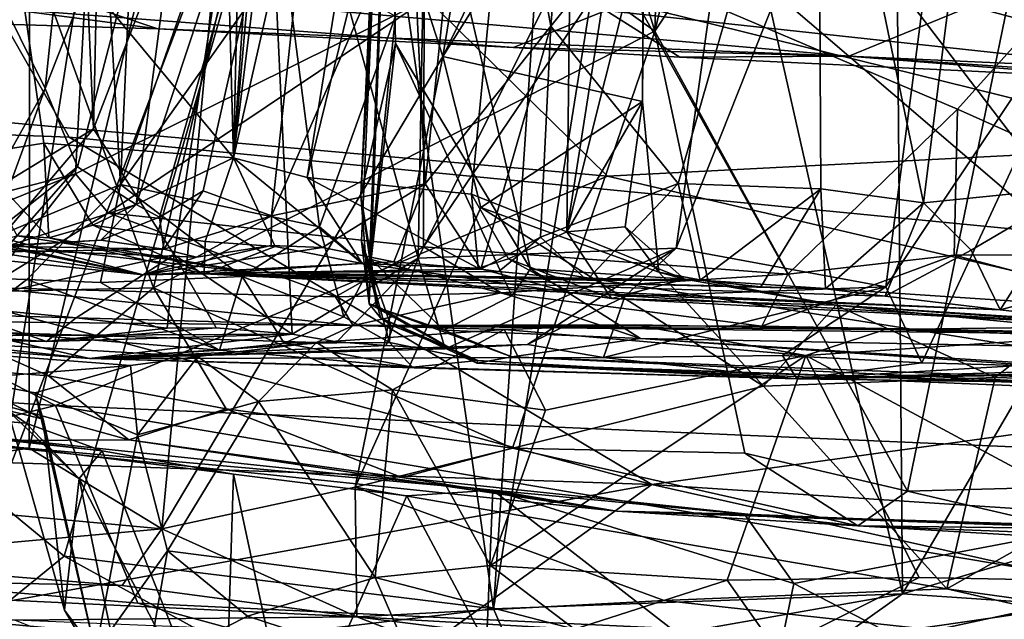
# Model space of a CAD drawing. Units: metres. Extents: x 23.68 to 27.23, y -9.49 to -2.42.
# Drawn here: x 24.77 to 25.17, y -9.24 to -8.99 of the extents above; entities that cross this region are included whole.
import ezdxf

# ---------------------------------------------------------------- set-up
doc = ezdxf.new("R2010")
doc.units = ezdxf.units.M

msp = doc.modelspace()

# ---------------------------------------------------------------- linework, layer by layer
at = {"layer": '1'}
for points in [[(25.04331, -8.54577, 3.62114), (25.02991, -8.99525, 3.61992), (25.16676, -8.42754, 3.65354)], [(25.16676, -8.42754, 3.65354), (25.02991, -8.99525, 3.61992), (25.23556, -8.68483, 3.67461)], [(24.67909, -9.09045, 10.22767), (24.63305, -9.09349, 10.40072), (24.77856, -8.49675, 9.95184)], [(24.63305, -9.09349, 10.40072), (24.71746, -8.51928, 10.18016), (24.77856, -8.49675, 9.95184)], [(24.67909, -9.09045, 10.22767), (24.77856, -8.49675, 9.95184), (24.7232, -9.09491, 10.06854)], [(24.7232, -9.09491, 10.06854), (24.77856, -8.49675, 9.95184), (24.81158, -9.05778, 9.74953)], [(24.81158, -9.05778, 9.74953), (24.77856, -8.49675, 9.95184), (24.83665, -8.49453, 9.76101)], [(24.81158, -9.05778, 9.74953), (24.83665, -8.49453, 9.76101), (24.87399, -8.87892, 9.59559)], [(24.90971, -9.06218, 8.84864), (24.91319, -9.10654, 9.08806), (24.93614, -8.49727, 9.30671)], [(24.90971, -9.06218, 8.84864), (24.93614, -8.49727, 9.30671), (24.92932, -8.71519, 8.73973)], [(24.91005, -9.081, 9.28538), (24.93614, -8.49727, 9.30671), (24.91319, -9.10654, 9.08806)], [(24.91005, -9.081, 9.28538), (24.91323, -9.09224, 9.45723), (24.93614, -8.49727, 9.30671)], [(24.93614, -8.49727, 9.30671), (24.91323, -9.09224, 9.45723), (24.92393, -8.98911, 9.48857)], [(25.23021, -9.10892, 8.16501), (24.92932, -8.71519, 8.73973), (25.19648, -8.49685, 8.27881)], [(24.86995, -8.52564, 15.49611), (24.84477, -8.56761, 15.40445), (24.85771, -9.04697, 15.47016)], [(24.86995, -8.52564, 15.49611), (24.85771, -9.04697, 15.47016), (24.88974, -8.56874, 15.53114)], [(25.04331, -8.54577, 3.62114), (24.91765, -8.62891, 3.55973), (25.02991, -8.99525, 3.61992)], [(24.88974, -8.56874, 15.53114), (24.85771, -9.04697, 15.47016), (24.90166, -8.55273, 15.58142)], [(24.90166, -8.55273, 15.58142), (24.85771, -9.04697, 15.47016), (24.91871, -8.55721, 15.61694)], [(24.91871, -8.55721, 15.61694), (24.85771, -9.04697, 15.47016), (24.96741, -8.56524, 15.75056)], [(24.96741, -8.56524, 15.75056), (24.85771, -9.04697, 15.47016), (24.88778, -9.0549, 15.56496)], [(24.96741, -8.56524, 15.75056), (24.88778, -9.0549, 15.56496), (24.99958, -8.59956, 15.83961)], [(24.85771, -9.04697, 15.47016), (24.84477, -8.56761, 15.40445), (24.76523, -8.93537, 15.18985)], [(24.99958, -8.59956, 15.83961), (24.88778, -9.0549, 15.56496), (24.95498, -9.06175, 15.75668)], [(24.95498, -9.06175, 15.75668), (24.99395, -9.07711, 15.8851), (24.99958, -8.59956, 15.83961)], [(24.99958, -8.59956, 15.83961), (24.99395, -9.07711, 15.8851), (25.02566, -8.87465, 15.98577)], [(24.91765, -8.62891, 3.55973), (24.87545, -8.88392, 3.53545), (25.02991, -8.99525, 3.61992)], [(25.02991, -8.99525, 3.61992), (25.13311, -9.18301, 3.64396), (25.23556, -8.68483, 3.67461)], [(25.23556, -8.68483, 3.67461), (25.13311, -9.18301, 3.64396), (25.22426, -9.18052, 3.66271)], [(24.56953, -9.16187, 16.03709), (24.61105, -8.70535, 16.03505), (24.77451, -8.77055, 15.9923)], [(24.66668, -8.71381, 2.22023), (24.80976, -8.74338, 2.0851), (24.65842, -9.08817, 2.2041)], [(24.92097, -8.84417, 8.74689), (24.90971, -9.06218, 8.84864), (24.92932, -8.71519, 8.73973)], [(24.92097, -8.84417, 8.74689), (24.92932, -8.71519, 8.73973), (25.23021, -9.10892, 8.16501)], [(24.8693, -8.85694, 10.78177), (24.93317, -9.08787, 10.43509), (24.93981, -8.7213, 10.47455)], [(24.93981, -8.7213, 10.47455), (24.93317, -9.08787, 10.43509), (25.0789, -8.79637, 9.966)], [(24.76485, -8.73, 11.33933), (24.74828, -9.06688, 11.34578), (24.78737, -8.73267, 11.20151)], [(24.78076, -9.01867, 13.97639), (24.74993, -8.95618, 13.69264), (24.81107, -8.72983, 14.03893)], [(24.8461, -8.85142, 14.2715), (24.78076, -9.01867, 13.97639), (24.81107, -8.72983, 14.03893)], [(24.78737, -8.73267, 11.20151), (24.80059, -9.03512, 11.04998), (24.80726, -8.73062, 11.09268)], [(24.80726, -8.73062, 11.09268), (24.80059, -9.03512, 11.04998), (24.8693, -8.85694, 10.78177)], [(24.74828, -9.06688, 11.34578), (24.80059, -9.03512, 11.04998), (24.78737, -8.73267, 11.20151)], [(24.65842, -9.08817, 2.2041), (24.80976, -8.74338, 2.0851), (24.79316, -9.05351, 2.07436)], [(24.79316, -9.05351, 2.07436), (24.80976, -8.74338, 2.0851), (24.93558, -8.98286, 1.9807)], [(24.94324, -9.00553, 15.9818), (24.86844, -8.77382, 15.99051), (24.98634, -8.74399, 16.00469)], [(24.94324, -9.00553, 15.9818), (24.98634, -8.74399, 16.00469), (25.02976, -8.82829, 15.99294)], [(25.03858, -9.0838, 10.04711), (25.12428, -9.09961, 9.78334), (25.16933, -8.75453, 9.69328)], [(25.0789, -8.79637, 9.966), (25.03858, -9.0838, 10.04711), (25.16933, -8.75453, 9.69328)], [(25.13962, -9.06528, 15.49605), (25.09661, -8.85768, 15.30354), (25.17898, -8.75279, 15.52475)], [(25.12428, -9.09961, 9.78334), (25.21919, -8.95749, 9.52646), (25.16933, -8.75453, 9.69328)], [(25.13962, -9.06528, 15.49605), (25.17898, -8.75279, 15.52475), (25.20291, -9.05895, 15.65775)], [(24.77425, -9.16549, 15.98477), (24.56953, -9.16187, 16.03709), (24.77451, -8.77055, 15.9923)], [(24.77425, -9.16549, 15.98477), (24.77451, -8.77055, 15.9923), (24.86844, -8.77382, 15.99051)], [(24.77425, -9.16549, 15.98477), (24.86844, -8.77382, 15.99051), (24.82844, -9.19846, 15.9877)], [(24.82844, -9.19846, 15.9877), (24.86844, -8.77382, 15.99051), (24.94324, -9.00553, 15.9818)], [(25.26605, -8.78047, 0.48992), (24.85762, -8.90416, 0.37871), (25.35251, -9.03685, 0.29394)], [(24.95863, -8.83824, 14.80609), (25.00385, -8.79162, 14.97196), (24.9874, -8.99321, 14.97616)], [(24.9874, -8.99321, 14.97616), (25.00385, -8.79162, 14.97196), (25.09661, -8.85768, 15.30354)], [(24.82294, -8.79519, 17.47827), (24.76102, -9.18699, 17.46772), (24.90375, -8.81153, 17.48167)], [(24.82294, -8.79519, 17.47827), (24.76392, -8.83498, 17.46844), (24.76102, -9.18699, 17.46772)], [(24.96392, -9.23111, 17.47147), (25.13106, -9.22498, 17.43324), (25.03384, -8.79409, 17.47462)], [(24.99295, -8.80088, 17.47878), (24.96392, -9.23111, 17.47147), (25.03384, -8.79409, 17.47462)], [(25.03384, -8.79409, 17.47462), (25.13106, -9.22498, 17.43324), (25.12764, -8.82555, 17.44691)], [(24.93317, -9.08787, 10.43509), (25.03858, -9.0838, 10.04711), (25.0789, -8.79637, 9.966)], [(24.90375, -8.81153, 17.48167), (24.96392, -9.23111, 17.47147), (24.99295, -8.80088, 17.47878)], [(24.90375, -8.81153, 17.48167), (24.76102, -9.18699, 17.46772), (24.78859, -9.20957, 17.471)], [(24.90375, -8.81153, 17.48167), (24.78859, -9.20957, 17.471), (24.96392, -9.23111, 17.47147)], [(24.82757, -9.07114, 14.33219), (24.81801, -9.06598, 14.26965), (24.90062, -8.81575, 14.51392)], [(24.81801, -9.06598, 14.26965), (24.8461, -8.85142, 14.2715), (24.90062, -8.81575, 14.51392)], [(24.84539, -9.06045, 14.41786), (24.82757, -9.07114, 14.33219), (24.90062, -8.81575, 14.51392)], [(24.87329, -9.07054, 14.56119), (24.84539, -9.06045, 14.41786), (24.90062, -8.81575, 14.51392)], [(24.87329, -9.07054, 14.56119), (24.90062, -8.81575, 14.51392), (24.93045, -8.93964, 14.72522)], [(25.23843, -9.04114, 17.38622), (25.12764, -8.82555, 17.44691), (25.13106, -9.22498, 17.43324)], [(25.12764, -8.82555, 17.44691), (25.23843, -9.04114, 17.38622), (25.22284, -8.92309, 17.40099)], [(25.02566, -8.87465, 15.98577), (24.94324, -9.00553, 15.9818), (25.02976, -8.82829, 15.99294)], [(25.10913, -9.00537, 1.07252), (24.77169, -8.9756, 1.04848), (25.52721, -8.83404, 0.67423)], [(25.10913, -9.00537, 1.07252), (25.52721, -8.83404, 0.67423), (25.64822, -9.02968, 1.04904)], [(24.93608, -9.05747, 14.81971), (24.93045, -8.93964, 14.72522), (24.95863, -8.83824, 14.80609)], [(24.93608, -9.05747, 14.81971), (24.95863, -8.83824, 14.80609), (24.9874, -8.99321, 14.97616)], [(24.92398, -9.00027, 8.74978), (24.90971, -9.06218, 8.84864), (24.92097, -8.84417, 8.74689)], [(24.92097, -8.84417, 8.74689), (24.97902, -9.0923, 8.64913), (24.92398, -9.00027, 8.74978)], [(24.97902, -9.0923, 8.64913), (24.92097, -8.84417, 8.74689), (25.23021, -9.10892, 8.16501)], [(24.79404, -9.05057, 14.10288), (24.78076, -9.01867, 13.97639), (24.8461, -8.85142, 14.2715)], [(24.79404, -9.05057, 14.10288), (24.8461, -8.85142, 14.2715), (24.81801, -9.06598, 14.26965)], [(24.80059, -9.03512, 11.04998), (24.83358, -9.08646, 10.85868), (24.8693, -8.85694, 10.78177)], [(24.83358, -9.08646, 10.85868), (24.88174, -9.11899, 10.5954), (24.8693, -8.85694, 10.78177)], [(24.8693, -8.85694, 10.78177), (24.88174, -9.11899, 10.5954), (24.93317, -9.08787, 10.43509)], [(24.9874, -8.99321, 14.97616), (25.09661, -8.85768, 15.30354), (25.0394, -9.05741, 15.20065)], [(25.0394, -9.05741, 15.20065), (25.09661, -8.85768, 15.30354), (25.0976, -9.05961, 15.37809)], [(25.0976, -9.05961, 15.37809), (25.09661, -8.85768, 15.30354), (25.13962, -9.06528, 15.49605)], [(25.0248, -9.02392, 15.97926), (24.94324, -9.00553, 15.9818), (25.02566, -8.87465, 15.98577)], [(25.02566, -8.87465, 15.98577), (24.99395, -9.07711, 15.8851), (25.02531, -8.95176, 15.97828)], [(25.02531, -8.95176, 15.97828), (25.0248, -9.02392, 15.97926), (25.02566, -8.87465, 15.98577)], [(24.87849, -8.96342, 9.57031), (24.81158, -9.05778, 9.74953), (24.87399, -8.87892, 9.59559)], [(24.76034, -8.92159, 3.43294), (24.82513, -9.1, 3.50112), (24.87545, -8.88392, 3.53545)], [(24.87545, -8.88392, 3.53545), (24.82513, -9.1, 3.50112), (25.02991, -8.99525, 3.61992)], [(25.17878, -8.89406, 1.30971), (25.00981, -8.98669, 1.16561), (25.30123, -9.01827, 1.14647)], [(24.15899, -8.90024, 0.35534), (24.51538, -9.01014, 0.27219), (24.85762, -8.90416, 0.37871)], [(24.51538, -9.01014, 0.27219), (25.01054, -9.05439, 0.25028), (24.85762, -8.90416, 0.37871)], [(24.85762, -8.90416, 0.37871), (25.01054, -9.05439, 0.25028), (25.35251, -9.03685, 0.29394)], [(24.45211, -9.0258, -1.39884), (24.71711, -8.90911, -1.49976), (24.79064, -9.03843, -1.40277)], [(25.5323, -9.11056, -1.38529), (24.79064, -9.03843, -1.40277), (24.71711, -8.90911, -1.49976)], [(25.5323, -9.11056, -1.38529), (24.71711, -8.90911, -1.49976), (25.27473, -8.96197, -1.49175)], [(24.76034, -8.92159, 3.43294), (24.70745, -9.10278, 3.37796), (24.82513, -9.1, 3.50112)], [(24.76523, -8.93537, 15.18985), (24.75066, -9.04566, 15.14116), (24.78028, -9.04086, 15.24821)], [(24.76523, -8.93537, 15.18985), (24.78028, -9.04086, 15.24821), (24.85771, -9.04697, 15.47016)], [(24.87329, -9.07054, 14.56119), (24.93045, -8.93964, 14.72522), (24.93608, -9.05747, 14.81971)], [(25.15347, -9.02707, 1.90315), (25.01367, -8.96756, 1.9406), (25.23176, -8.9396, 1.88324)], [(25.28575, -9.08618, 1.89056), (25.15347, -9.02707, 1.90315), (25.23176, -8.9396, 1.88324)], [(24.99395, -9.07711, 15.8851), (25.0248, -9.02392, 15.97926), (25.02531, -8.95176, 15.97828)], [(24.78076, -9.01867, 13.97639), (24.75632, -9.06239, 13.86691), (24.74993, -8.95618, 13.69264)], [(25.12428, -9.09961, 9.78334), (25.13896, -9.13067, 9.72032), (25.21919, -8.95749, 9.52646)], [(25.13896, -9.13067, 9.72032), (25.17892, -9.13169, 9.59645), (25.21919, -8.95749, 9.52646)], [(24.89292, -9.07504, 9.51922), (24.81158, -9.05778, 9.74953), (24.87849, -8.96342, 9.57031)], [(24.89292, -9.07504, 9.51922), (24.87849, -8.96342, 9.57031), (24.92393, -8.98911, 9.48857)], [(24.93542, -9.08323, 1.99075), (24.93558, -8.98286, 1.9807), (25.01367, -8.96756, 1.9406)], [(25.0842, -9.09442, 1.9344), (24.93542, -9.08323, 1.99075), (25.01367, -8.96756, 1.9406)], [(25.0842, -9.09442, 1.9344), (25.01367, -8.96756, 1.9406), (25.15347, -9.02707, 1.90315)], [(24.50029, -8.98445, 1.1047), (24.77169, -8.9756, 1.04848), (24.82681, -8.99423, 1.10117)], [(24.82681, -8.99423, 1.10117), (24.77169, -8.9756, 1.04848), (25.10913, -9.00537, 1.07252)], [(24.76487, -8.98611, 1.14724), (24.50029, -8.98445, 1.1047), (24.82681, -8.99423, 1.10117)], [(24.93558, -8.98286, 1.9807), (24.80652, -9.06939, 2.06291), (24.79316, -9.05351, 2.07436)], [(24.93542, -9.08323, 1.99075), (24.80652, -9.06939, 2.06291), (24.93558, -8.98286, 1.9807)], [(24.76487, -8.98611, 1.14724), (24.82681, -8.99423, 1.10117), (24.97214, -9.00191, 1.1212)], [(24.76487, -8.98611, 1.14724), (24.97214, -9.00191, 1.1212), (25.00981, -8.98669, 1.16561)], [(25.00981, -8.98669, 1.16561), (24.97214, -9.00191, 1.1212), (25.04012, -9.00576, 1.13374)], [(25.00981, -8.98669, 1.16561), (25.04012, -9.00576, 1.13374), (25.30123, -9.01827, 1.14647)], [(24.91323, -9.09224, 9.45723), (24.89292, -9.07504, 9.51922), (24.92393, -8.98911, 9.48857)], [(25.02991, -8.99525, 3.61992), (24.82513, -9.1, 3.50112), (24.97165, -9.16547, 3.58652)], [(24.97214, -9.00191, 1.1212), (24.82681, -8.99423, 1.10117), (25.10913, -9.00537, 1.07252)], [(24.93608, -9.05747, 14.81971), (24.9874, -8.99321, 14.97616), (24.95879, -9.09242, 14.98099)], [(24.95879, -9.09242, 14.98099), (24.9874, -8.99321, 14.97616), (24.98318, -9.07933, 15.04183)], [(25.02991, -8.99525, 3.61992), (24.97165, -9.16547, 3.58652), (25.06667, -9.16753, 3.6282)], [(25.0394, -9.05741, 15.20065), (24.98318, -9.07933, 15.04183), (24.9874, -8.99321, 14.97616)], [(25.02991, -8.99525, 3.61992), (25.06667, -9.16753, 3.6282), (25.13311, -9.18301, 3.64396)], [(24.91396, -9.08845, 8.82862), (24.90971, -9.06218, 8.84864), (24.92398, -9.00027, 8.74978)], [(24.92398, -9.00027, 8.74978), (24.9715, -9.1033, 8.68152), (24.91396, -9.08845, 8.82862)], [(24.9715, -9.1033, 8.68152), (24.92398, -9.00027, 8.74978), (24.97902, -9.0923, 8.64913)], [(25.04012, -9.00576, 1.13374), (24.97214, -9.00191, 1.1212), (25.10913, -9.00537, 1.07252)], [(24.82844, -9.19846, 15.9877), (24.94324, -9.00553, 15.9818), (24.90751, -9.18136, 15.98019)], [(24.90751, -9.18136, 15.98019), (24.94324, -9.00553, 15.9818), (24.95873, -9.0672, 15.97805)], [(24.95873, -9.0672, 15.97805), (24.94324, -9.00553, 15.9818), (25.0248, -9.02392, 15.97926)], [(25.04012, -9.00576, 1.13374), (25.10913, -9.00537, 1.07252), (25.30123, -9.01827, 1.14647)], [(25.30123, -9.01827, 1.14647), (25.10913, -9.00537, 1.07252), (25.5087, -9.03721, 1.11051)], [(25.10913, -9.00537, 1.07252), (25.64822, -9.02968, 1.04904), (25.5087, -9.03721, 1.11051)], [(24.51538, -9.01014, 0.27219), (24.34574, -9.12006, 0.13375), (24.78498, -9.14804, 0.12169)], [(24.51538, -9.01014, 0.27219), (24.78498, -9.14804, 0.12169), (25.01054, -9.05439, 0.25028)], [(24.75874, -9.07844, 13.96183), (24.75632, -9.06239, 13.86691), (24.78076, -9.01867, 13.97639)], [(24.79404, -9.05057, 14.10288), (24.75874, -9.07844, 13.96183), (24.78076, -9.01867, 13.97639)], [(24.95873, -9.0672, 15.97805), (25.0248, -9.02392, 15.97926), (25.03151, -9.09356, 15.98393)], [(24.99395, -9.07711, 15.8851), (25.0177, -9.07503, 15.94334), (25.0248, -9.02392, 15.97926)], [(25.0248, -9.02392, 15.97926), (25.0177, -9.07503, 15.94334), (25.03151, -9.09356, 15.98393)], [(24.33818, -9.15684, -1.24102), (24.45211, -9.0258, -1.39884), (25.02864, -9.18036, -1.26644)], [(25.02864, -9.18036, -1.26644), (24.45211, -9.0258, -1.39884), (24.79064, -9.03843, -1.40277)], [(25.0842, -9.09442, 1.9344), (25.15347, -9.02707, 1.90315), (25.15214, -9.08661, 1.91327)], [(25.15214, -9.08661, 1.91327), (25.15347, -9.02707, 1.90315), (25.28575, -9.08618, 1.89056)], [(24.74828, -9.06688, 11.34578), (24.7392, -9.10714, 11.3008), (24.80059, -9.03512, 11.04998)], [(24.7392, -9.10714, 11.3008), (24.83358, -9.08646, 10.85868), (24.80059, -9.03512, 11.04998)], [(25.01054, -9.05439, 0.25028), (25.55465, -9.1813, 0.14574), (25.35251, -9.03685, 0.29394)], [(24.75066, -9.04566, 15.14116), (24.78235, -9.07954, 15.21235), (24.78028, -9.04086, 15.24821)], [(24.78028, -9.04086, 15.24821), (24.78235, -9.07954, 15.21235), (24.80031, -9.07436, 15.28789)], [(24.78028, -9.04086, 15.24821), (24.80031, -9.07436, 15.28789), (24.85771, -9.04697, 15.47016)], [(25.02864, -9.18036, -1.26644), (24.79064, -9.03843, -1.40277), (25.5323, -9.11056, -1.38529)], [(25.13106, -9.22498, 17.43324), (25.25293, -9.18896, 17.3687), (25.23843, -9.04114, 17.38622)], [(24.75066, -9.04566, 15.14116), (24.76944, -9.07881, 15.16658), (24.78235, -9.07954, 15.21235)], [(24.85771, -9.04697, 15.47016), (24.80031, -9.07436, 15.28789), (24.84624, -9.08112, 15.41658)], [(24.85771, -9.04697, 15.47016), (24.84624, -9.08112, 15.41658), (24.87472, -9.08315, 15.50074)], [(24.85771, -9.04697, 15.47016), (24.87472, -9.08315, 15.50074), (24.91028, -9.09006, 15.58941)], [(24.85771, -9.04697, 15.47016), (24.91028, -9.09006, 15.58941), (24.88778, -9.0549, 15.56496)], [(24.7657, -9.08286, 14.06525), (24.75874, -9.07844, 13.96183), (24.79404, -9.05057, 14.10288)], [(24.7657, -9.08286, 14.06525), (24.79404, -9.05057, 14.10288), (24.81801, -9.06598, 14.26965)], [(24.67838, -9.09967, 2.19478), (24.65842, -9.08817, 2.2041), (24.79316, -9.05351, 2.07436)], [(24.67838, -9.09967, 2.19478), (24.79316, -9.05351, 2.07436), (24.7569, -9.0999, 2.11802)], [(24.7569, -9.0999, 2.11802), (24.79316, -9.05351, 2.07436), (24.80652, -9.06939, 2.06291)], [(24.78498, -9.14804, 0.12169), (25.55465, -9.1813, 0.14574), (25.01054, -9.05439, 0.25028)], [(24.88778, -9.0549, 15.56496), (24.91028, -9.09006, 15.58941), (24.95764, -9.09199, 15.73624)], [(24.88778, -9.0549, 15.56496), (24.95764, -9.09199, 15.73624), (24.95498, -9.06175, 15.75668)], [(25.0021, -9.09683, 15.15811), (24.98318, -9.07933, 15.04183), (25.0394, -9.05741, 15.20065)], [(25.04831, -9.09691, 15.29115), (25.0021, -9.09683, 15.15811), (25.0394, -9.05741, 15.20065)], [(25.04831, -9.09691, 15.29115), (25.0394, -9.05741, 15.20065), (25.0976, -9.05961, 15.37809)], [(24.7232, -9.09491, 10.06854), (24.81158, -9.05778, 9.74953), (24.77337, -9.09656, 9.89683)], [(24.77337, -9.09656, 9.89683), (24.81158, -9.05778, 9.74953), (24.80346, -9.09785, 9.79304)], [(24.80346, -9.09785, 9.79304), (24.81158, -9.05778, 9.74953), (24.86123, -9.09544, 9.6115)], [(24.86123, -9.09544, 9.6115), (24.81158, -9.05778, 9.74953), (24.89292, -9.07504, 9.51922)], [(24.84539, -9.06045, 14.41786), (24.82924, -9.08428, 14.43372), (24.82757, -9.07114, 14.33219)], [(24.87329, -9.07054, 14.56119), (24.82924, -9.08428, 14.43372), (24.84539, -9.06045, 14.41786)], [(24.93608, -9.05747, 14.81971), (24.89411, -9.0835, 14.70446), (24.87329, -9.07054, 14.56119)], [(24.93608, -9.05747, 14.81971), (24.9232, -9.08936, 14.86707), (24.89411, -9.0835, 14.70446)], [(24.9232, -9.08936, 14.86707), (24.93608, -9.05747, 14.81971), (24.95879, -9.09242, 14.98099)], [(25.07319, -9.09956, 15.37737), (25.04831, -9.09691, 15.29115), (25.0976, -9.05961, 15.37809)], [(25.07319, -9.09956, 15.37737), (25.0976, -9.05961, 15.37809), (25.09964, -9.10039, 15.45616)], [(25.09964, -9.10039, 15.45616), (25.0976, -9.05961, 15.37809), (25.13962, -9.06528, 15.49605)], [(25.15908, -9.08463, 15.57217), (25.13962, -9.06528, 15.49605), (25.20291, -9.05895, 15.65775)], [(25.17098, -9.10899, 15.64959), (25.15908, -9.08463, 15.57217), (25.20291, -9.05895, 15.65775)], [(25.17098, -9.10899, 15.64959), (25.20291, -9.05895, 15.65775), (25.20742, -9.09927, 15.70455)], [(24.91611, -9.1079, 8.91098), (24.90971, -9.06218, 8.84864), (24.91396, -9.08845, 8.82862)], [(24.90971, -9.06218, 8.84864), (24.91611, -9.1079, 8.91098), (24.9166, -9.10744, 8.97716)], [(24.91319, -9.10654, 9.08806), (24.90971, -9.06218, 8.84864), (24.9166, -9.10744, 8.97716)], [(24.95498, -9.06175, 15.75668), (24.95764, -9.09199, 15.73624), (24.97007, -9.08822, 15.80065)], [(24.95498, -9.06175, 15.75668), (24.97007, -9.08822, 15.80065), (24.99395, -9.07711, 15.8851)], [(25.09964, -9.10039, 15.45616), (25.13962, -9.06528, 15.49605), (25.12398, -9.10334, 15.52729)], [(25.12398, -9.10334, 15.52729), (25.13962, -9.06528, 15.49605), (25.15908, -9.08463, 15.57217)], [(24.69837, -9.07037, 14.91275), (24.82079, -9.09474, 14.79825), (24.71261, -9.06633, 14.97935)], [(24.73677, -9.0781, 15.03063), (24.71261, -9.06633, 14.97935), (24.82079, -9.09474, 14.79825)], [(24.7569, -9.0999, 2.11802), (24.80652, -9.06939, 2.06291), (24.89948, -9.10371, 2.02119)], [(24.80362, -9.08049, 14.27428), (24.7657, -9.08286, 14.06525), (24.81801, -9.06598, 14.26965)], [(24.80362, -9.08049, 14.27428), (24.81801, -9.06598, 14.26965), (24.82757, -9.07114, 14.33219)], [(24.89948, -9.10371, 2.02119), (24.80652, -9.06939, 2.06291), (24.93542, -9.08323, 1.99075)], [(24.90751, -9.18136, 15.98019), (24.95873, -9.0672, 15.97805), (25.07428, -9.1402, 16.00851)], [(24.95873, -9.0672, 15.97805), (25.03151, -9.09356, 15.98393), (25.07428, -9.1402, 16.00851)], [(24.69837, -9.07037, 14.91275), (24.6899, -9.07467, 14.83455), (24.82079, -9.09474, 14.79825)], [(24.82924, -9.08428, 14.43372), (24.80362, -9.08049, 14.27428), (24.82757, -9.07114, 14.33219)], [(24.84262, -9.08746, 14.54785), (24.82924, -9.08428, 14.43372), (24.87329, -9.07054, 14.56119)], [(24.87319, -9.08276, 14.60631), (24.84262, -9.08746, 14.54785), (24.87329, -9.07054, 14.56119)], [(24.89411, -9.0835, 14.70446), (24.87319, -9.08276, 14.60631), (24.87329, -9.07054, 14.56119)], [(24.6899, -9.07467, 14.83455), (24.69626, -9.08182, 14.66717), (24.82079, -9.09474, 14.79825)], [(24.80031, -9.07436, 15.28789), (24.78235, -9.07954, 15.21235), (24.84574, -9.09431, 15.29169)], [(24.84624, -9.08112, 15.41658), (24.80031, -9.07436, 15.28789), (24.84574, -9.09431, 15.29169)], [(24.86123, -9.09544, 9.6115), (24.89292, -9.07504, 9.51922), (24.90283, -9.11191, 9.5092)], [(24.90283, -9.11191, 9.5092), (24.89292, -9.07504, 9.51922), (24.91323, -9.09224, 9.45723)], [(24.99395, -9.07711, 15.8851), (24.97007, -9.08822, 15.80065), (25.01212, -9.1044, 15.8654)], [(25.0177, -9.07503, 15.94334), (24.99395, -9.07711, 15.8851), (25.042, -9.09646, 15.95364)], [(25.042, -9.09646, 15.95364), (24.99395, -9.07711, 15.8851), (25.01212, -9.1044, 15.8654)], [(25.03151, -9.09356, 15.98393), (25.0177, -9.07503, 15.94334), (25.042, -9.09646, 15.95364)], [(24.69739, -9.08641, 14.30916), (24.7657, -9.08286, 14.06525), (24.80362, -9.08049, 14.27428)], [(24.82924, -9.08428, 14.43372), (24.69739, -9.08641, 14.30916), (24.80362, -9.08049, 14.27428)], [(24.75981, -9.08179, 15.10749), (24.73677, -9.0781, 15.03063), (24.82079, -9.09474, 14.79825)], [(24.76944, -9.07881, 15.16658), (24.75981, -9.08179, 15.10749), (24.86536, -9.09371, 15.18766)], [(24.76944, -9.07881, 15.16658), (24.86536, -9.09371, 15.18766), (24.78235, -9.07954, 15.21235)], [(24.84574, -9.09431, 15.29169), (24.78235, -9.07954, 15.21235), (24.86536, -9.09371, 15.18766)], [(24.84624, -9.08112, 15.41658), (24.84574, -9.09431, 15.29169), (24.87472, -9.08315, 15.50074)], [(24.91319, -9.10654, 9.08806), (24.91786, -9.11229, 9.21593), (24.91005, -9.081, 9.28538)], [(24.92188, -9.11506, 9.3482), (24.91005, -9.081, 9.28538), (24.91786, -9.11229, 9.21593)], [(24.91323, -9.09224, 9.45723), (24.91005, -9.081, 9.28538), (24.92152, -9.12235, 9.47575)], [(24.92152, -9.12235, 9.47575), (24.91005, -9.081, 9.28538), (24.92188, -9.11506, 9.3482)], [(24.96612, -9.09334, 15.03426), (24.95879, -9.09242, 14.98099), (24.98318, -9.07933, 15.04183)], [(25.0021, -9.09683, 15.15811), (24.96612, -9.09334, 15.03426), (24.98318, -9.07933, 15.04183)], [(24.69626, -9.08182, 14.66717), (24.69739, -9.08641, 14.30916), (24.82924, -9.08428, 14.43372)], [(24.84262, -9.08746, 14.54785), (24.69626, -9.08182, 14.66717), (24.82924, -9.08428, 14.43372)], [(24.69626, -9.08182, 14.66717), (24.84262, -9.08746, 14.54785), (24.82079, -9.09474, 14.79825)], [(24.75981, -9.08179, 15.10749), (24.82079, -9.09474, 14.79825), (24.86536, -9.09371, 15.18766)], [(24.82079, -9.09474, 14.79825), (24.84262, -9.08746, 14.54785), (24.87319, -9.08276, 14.60631)], [(24.82079, -9.09474, 14.79825), (24.87319, -9.08276, 14.60631), (24.89411, -9.0835, 14.70446)], [(24.82079, -9.09474, 14.79825), (24.89411, -9.0835, 14.70446), (24.9232, -9.08936, 14.86707)], [(24.87472, -9.08315, 15.50074), (24.84574, -9.09431, 15.29169), (24.91028, -9.09006, 15.58941)], [(24.89948, -9.10371, 2.02119), (24.93542, -9.08323, 1.99075), (24.96704, -9.10199, 1.98375)], [(24.94428, -9.12489, 10.33155), (25.03858, -9.0838, 10.04711), (24.93317, -9.08787, 10.43509)], [(24.96704, -9.10199, 1.98375), (24.93542, -9.08323, 1.99075), (25.0842, -9.09442, 1.9344)], [(24.94428, -9.12489, 10.33155), (24.9779, -9.12318, 10.21744), (25.03858, -9.0838, 10.04711)], [(25.03858, -9.0838, 10.04711), (24.9779, -9.12318, 10.21744), (25.01754, -9.10358, 10.10369)], [(25.03858, -9.0838, 10.04711), (25.01754, -9.10358, 10.10369), (25.12428, -9.09961, 9.78334)], [(25.17098, -9.10899, 15.64959), (25.12398, -9.10334, 15.52729), (25.15908, -9.08463, 15.57217)], [(24.7392, -9.10714, 11.3008), (24.79349, -9.11222, 10.99028), (24.83358, -9.08646, 10.85868)], [(24.79349, -9.11222, 10.99028), (24.83069, -9.11647, 10.80814), (24.83358, -9.08646, 10.85868)], [(24.95879, -9.09242, 14.98099), (24.82079, -9.09474, 14.79825), (24.9232, -9.08936, 14.86707)], [(24.83069, -9.11647, 10.80814), (24.85061, -9.11635, 10.71684), (24.83358, -9.08646, 10.85868)], [(24.83358, -9.08646, 10.85868), (24.85061, -9.11635, 10.71684), (24.88174, -9.11899, 10.5954)], [(24.88174, -9.11899, 10.5954), (24.89997, -9.12205, 10.49797), (24.93317, -9.08787, 10.43509)], [(24.89997, -9.12205, 10.49797), (24.92015, -9.12358, 10.42812), (24.93317, -9.08787, 10.43509)], [(24.91611, -9.1079, 8.91098), (24.91396, -9.08845, 8.82862), (24.94361, -9.11733, 8.79846)], [(24.94361, -9.11733, 8.79846), (24.91396, -9.08845, 8.82862), (24.9715, -9.1033, 8.68152)], [(24.92015, -9.12358, 10.42812), (24.94428, -9.12489, 10.33155), (24.93317, -9.08787, 10.43509)], [(24.97007, -9.08822, 15.80065), (24.95764, -9.09199, 15.73624), (24.99509, -9.10192, 15.7574)], [(25.01212, -9.1044, 15.8654), (24.97007, -9.08822, 15.80065), (24.99509, -9.10192, 15.7574)], [(25.07352, -9.11568, 1.95862), (25.0842, -9.09442, 1.9344), (25.15214, -9.08661, 1.91327)], [(25.07352, -9.11568, 1.95862), (25.15214, -9.08661, 1.91327), (25.27727, -9.11964, 1.90885)], [(25.27727, -9.11964, 1.90885), (25.15214, -9.08661, 1.91327), (25.28575, -9.08618, 1.89056)], [(24.86536, -9.09371, 15.18766), (24.82079, -9.09474, 14.79825), (24.95879, -9.09242, 14.98099)], [(24.91028, -9.09006, 15.58941), (24.84574, -9.09431, 15.29169), (24.99509, -9.10192, 15.7574)], [(24.86536, -9.09371, 15.18766), (24.95879, -9.09242, 14.98099), (24.96612, -9.09334, 15.03426)], [(24.86536, -9.09371, 15.18766), (24.96612, -9.09334, 15.03426), (25.0021, -9.09683, 15.15811)], [(24.90283, -9.11191, 9.5092), (24.91323, -9.09224, 9.45723), (24.92152, -9.12235, 9.47575)], [(24.95764, -9.09199, 15.73624), (24.91028, -9.09006, 15.58941), (24.99509, -9.10192, 15.7574)], [(25.02397, -9.12066, 8.59886), (24.9715, -9.1033, 8.68152), (24.97902, -9.0923, 8.64913)], [(25.23021, -9.10892, 8.16501), (25.17754, -9.12369, 8.29019), (24.97902, -9.0923, 8.64913)], [(25.02397, -9.12066, 8.59886), (24.97902, -9.0923, 8.64913), (25.17754, -9.12369, 8.29019)], [(25.03151, -9.09356, 15.98393), (25.042, -9.09646, 15.95364), (25.10379, -9.10709, 15.99977)], [(25.03151, -9.09356, 15.98393), (25.10379, -9.10709, 15.99977), (25.07428, -9.1402, 16.00851)], [(24.7232, -9.09491, 10.06854), (24.77337, -9.09656, 9.89683), (24.74668, -9.11698, 10.06542)], [(24.74668, -9.11698, 10.06542), (24.77337, -9.09656, 9.89683), (24.85206, -9.12543, 9.74303)], [(24.77337, -9.09656, 9.89683), (24.80346, -9.09785, 9.79304), (24.85206, -9.12543, 9.74303)], [(24.80346, -9.09785, 9.79304), (24.86123, -9.09544, 9.6115), (24.85206, -9.12543, 9.74303)], [(24.84574, -9.09431, 15.29169), (24.86536, -9.09371, 15.18766), (25.04831, -9.09691, 15.29115)], [(24.84574, -9.09431, 15.29169), (25.04831, -9.09691, 15.29115), (25.07319, -9.09956, 15.37737)], [(24.99509, -9.10192, 15.7574), (24.84574, -9.09431, 15.29169), (25.17098, -9.10899, 15.64959)], [(24.84574, -9.09431, 15.29169), (25.07319, -9.09956, 15.37737), (25.09964, -9.10039, 15.45616)], [(24.84574, -9.09431, 15.29169), (25.09964, -9.10039, 15.45616), (25.12398, -9.10334, 15.52729)], [(25.17098, -9.10899, 15.64959), (24.84574, -9.09431, 15.29169), (25.12398, -9.10334, 15.52729)], [(24.85206, -9.12543, 9.74303), (24.86123, -9.09544, 9.6115), (24.87849, -9.1226, 9.64572)], [(24.87849, -9.1226, 9.64572), (24.86123, -9.09544, 9.6115), (24.90283, -9.11191, 9.5092)], [(24.86536, -9.09371, 15.18766), (25.0021, -9.09683, 15.15811), (25.04831, -9.09691, 15.29115)], [(25.07352, -9.11568, 1.95862), (24.96704, -9.10199, 1.98375), (25.0842, -9.09442, 1.9344)], [(25.042, -9.09646, 15.95364), (25.01212, -9.1044, 15.8654), (25.10379, -9.10709, 15.99977)], [(24.6407, -9.10797, 2.28777), (24.7569, -9.0999, 2.11802), (24.90664, -9.11538, 2.0674)], [(24.70745, -9.10278, 3.37796), (24.78217, -9.13599, 3.45468), (24.82513, -9.1, 3.50112)], [(24.7569, -9.0999, 2.11802), (24.89948, -9.10371, 2.02119), (24.90664, -9.11538, 2.0674)], [(24.82513, -9.1, 3.50112), (24.78217, -9.13599, 3.45468), (24.85473, -9.14942, 3.51438)], [(24.82513, -9.1, 3.50112), (24.85473, -9.14942, 3.51438), (24.97165, -9.16547, 3.58652)], [(25.00893, -9.1284, 10.08891), (25.08194, -9.12759, 9.87563), (25.12428, -9.09961, 9.78334)], [(25.01754, -9.10358, 10.10369), (25.00893, -9.1284, 10.08891), (25.12428, -9.09961, 9.78334)], [(25.08194, -9.12759, 9.87563), (25.13896, -9.13067, 9.72032), (25.12428, -9.09961, 9.78334)], [(25.23464, -9.11616, 15.82189), (25.17098, -9.10899, 15.64959), (25.20742, -9.09927, 15.70455)], [(24.6963, -9.12926, 3.34534), (24.78217, -9.13599, 3.45468), (24.70745, -9.10278, 3.37796)], [(24.89948, -9.10371, 2.02119), (24.96704, -9.10199, 1.98375), (24.90664, -9.11538, 2.0674)], [(24.90664, -9.11538, 2.0674), (24.96704, -9.10199, 1.98375), (25.07352, -9.11568, 1.95862)], [(24.9715, -9.1033, 8.68152), (25.02397, -9.12066, 8.59886), (24.94361, -9.11733, 8.79846)], [(24.9779, -9.12318, 10.21744), (25.00893, -9.1284, 10.08891), (25.01754, -9.10358, 10.10369)], [(24.99509, -9.10192, 15.7574), (25.17098, -9.10899, 15.64959), (25.23464, -9.11616, 15.82189)], [(25.01212, -9.1044, 15.8654), (24.99509, -9.10192, 15.7574), (25.23464, -9.11616, 15.82189)], [(25.10379, -9.10709, 15.99977), (25.01212, -9.1044, 15.8654), (25.23464, -9.11616, 15.82189)], [(24.55598, -9.1119, 2.46895), (24.6407, -9.10797, 2.28777), (24.90664, -9.11538, 2.0674)], [(24.60454, -9.11296, 11.48278), (24.56902, -9.10797, 10.95811), (24.78134, -9.12197, 10.74541)], [(24.56902, -9.10797, 10.95811), (24.68195, -9.11992, 10.58014), (24.78134, -9.12197, 10.74541)], [(24.60454, -9.11296, 11.48278), (24.78134, -9.12197, 10.74541), (24.7392, -9.10714, 11.3008)], [(24.7392, -9.10714, 11.3008), (24.78134, -9.12197, 10.74541), (24.79349, -9.11222, 10.99028)], [(24.91319, -9.10654, 9.08806), (24.9166, -9.10744, 8.97716), (24.95712, -9.13076, 9.18271)], [(24.91786, -9.11229, 9.21593), (24.91319, -9.10654, 9.08806), (24.95712, -9.13076, 9.18271)], [(24.9166, -9.10744, 8.97716), (24.91611, -9.1079, 8.91098), (24.95712, -9.13076, 9.18271)], [(24.91611, -9.1079, 8.91098), (24.94361, -9.11733, 8.79846), (24.97142, -9.12819, 8.87103)], [(24.95712, -9.13076, 9.18271), (24.91611, -9.1079, 8.91098), (24.97142, -9.12819, 8.87103)], [(25.07428, -9.1402, 16.00851), (25.10379, -9.10709, 15.99977), (25.16881, -9.13668, 16.04535)], [(25.16881, -9.13668, 16.04535), (25.10379, -9.10709, 15.99977), (25.19479, -9.11587, 16.04088)], [(25.10379, -9.10709, 15.99977), (25.23464, -9.11616, 15.82189), (25.30662, -9.1201, 15.97908)], [(25.19479, -9.11587, 16.04088), (25.10379, -9.10709, 15.99977), (25.30662, -9.1201, 15.97908)], [(24.55598, -9.1119, 2.46895), (24.81568, -9.13173, 2.55171), (24.74686, -9.13736, 2.70783)], [(24.81568, -9.13173, 2.55171), (24.55598, -9.1119, 2.46895), (24.84315, -9.12808, 2.49704)], [(24.55598, -9.1119, 2.46895), (24.8917, -9.12237, 2.41663), (24.84315, -9.12808, 2.49704)], [(24.55598, -9.1119, 2.46895), (24.90664, -9.11538, 2.0674), (24.8917, -9.12237, 2.41663)], [(24.79349, -9.11222, 10.99028), (24.78134, -9.12197, 10.74541), (24.83069, -9.11647, 10.80814)], [(24.87849, -9.1226, 9.64572), (24.90283, -9.11191, 9.5092), (24.92152, -9.12235, 9.47575)], [(24.92188, -9.11506, 9.3482), (24.91786, -9.11229, 9.21593), (24.95753, -9.12963, 9.32821)], [(24.91786, -9.11229, 9.21593), (24.95712, -9.13076, 9.18271), (24.95753, -9.12963, 9.32821)], [(26.45928, -9.27485, -1.24631), (25.02864, -9.18036, -1.26644), (25.5323, -9.11056, -1.38529)], [(24.67294, -9.11548, 10.38736), (24.74668, -9.11698, 10.06542), (24.79887, -9.12891, 10.07253)], [(24.68195, -9.11992, 10.58014), (24.67294, -9.11548, 10.38736), (24.79887, -9.12891, 10.07253)], [(24.79887, -9.12891, 10.07253), (24.74668, -9.11698, 10.06542), (24.85206, -9.12543, 9.74303)], [(24.78134, -9.12197, 10.74541), (24.88174, -9.11899, 10.5954), (24.85061, -9.11635, 10.71684)], [(24.83069, -9.11647, 10.80814), (24.78134, -9.12197, 10.74541), (24.85061, -9.11635, 10.71684)], [(24.8917, -9.12237, 2.41663), (24.90664, -9.11538, 2.0674), (24.96825, -9.11702, 2.33313)], [(24.8917, -9.12237, 2.41663), (24.96825, -9.11702, 2.33313), (24.92266, -9.14162, 2.39223)], [(24.90664, -9.11538, 2.0674), (25.0215, -9.11513, 2.29075), (24.96825, -9.11702, 2.33313)], [(25.0215, -9.11513, 2.29075), (24.90664, -9.11538, 2.0674), (25.12389, -9.11706, 2.21942)], [(24.90664, -9.11538, 2.0674), (25.07352, -9.11568, 1.95862), (25.27727, -9.11964, 1.90885)], [(24.90664, -9.11538, 2.0674), (25.27727, -9.11964, 1.90885), (25.12389, -9.11706, 2.21942)], [(24.92152, -9.12235, 9.47575), (24.92188, -9.11506, 9.3482), (24.95753, -9.12963, 9.32821)], [(24.92266, -9.14162, 2.39223), (24.96825, -9.11702, 2.33313), (24.98518, -9.14997, 2.33379)], [(24.94361, -9.11733, 8.79846), (25.02397, -9.12066, 8.59886), (24.97142, -9.12819, 8.87103)], [(24.96825, -9.11702, 2.33313), (25.0215, -9.11513, 2.29075), (25.09154, -9.12762, 2.25966)], [(24.98518, -9.14997, 2.33379), (24.96825, -9.11702, 2.33313), (25.09154, -9.12762, 2.25966)], [(25.09154, -9.12762, 2.25966), (25.0215, -9.11513, 2.29075), (25.12389, -9.11706, 2.21942)], [(25.09154, -9.12762, 2.25966), (25.12389, -9.11706, 2.21942), (25.20899, -9.11978, 2.21232)], [(25.12389, -9.11706, 2.21942), (25.27727, -9.11964, 1.90885), (25.26839, -9.11517, 2.20167)], [(25.20899, -9.11978, 2.21232), (25.12389, -9.11706, 2.21942), (25.26839, -9.11517, 2.20167)], [(25.16881, -9.13668, 16.04535), (25.19479, -9.11587, 16.04088), (25.29578, -9.14023, 16.11315)], [(24.78498, -9.14804, 0.12169), (24.34574, -9.12006, 0.13375), (24.55059, -9.20587, 0.01687)], [(24.68195, -9.11992, 10.58014), (24.79887, -9.12891, 10.07253), (24.88174, -9.11899, 10.5954)], [(24.78134, -9.12197, 10.74541), (24.68195, -9.11992, 10.58014), (24.88174, -9.11899, 10.5954)], [(24.88174, -9.11899, 10.5954), (24.79887, -9.12891, 10.07253), (24.89997, -9.12205, 10.49797)], [(24.97142, -9.12819, 8.87103), (25.02397, -9.12066, 8.59886), (25.34642, -9.14279, 8.55561)], [(25.02397, -9.12066, 8.59886), (25.17754, -9.12369, 8.29019), (25.2103, -9.13259, 8.30858)], [(25.02397, -9.12066, 8.59886), (25.2103, -9.13259, 8.30858), (25.34642, -9.14279, 8.55561)], [(25.2648, -9.22071, 2.23768), (25.09154, -9.12762, 2.25966), (25.20899, -9.11978, 2.21232)], [(24.79887, -9.12891, 10.07253), (24.92015, -9.12358, 10.42812), (24.89997, -9.12205, 10.49797)], [(24.79887, -9.12891, 10.07253), (24.9779, -9.12318, 10.21744), (24.94428, -9.12489, 10.33155)], [(24.9779, -9.12318, 10.21744), (24.79887, -9.12891, 10.07253), (25.00893, -9.1284, 10.08891)], [(24.79887, -9.12891, 10.07253), (24.94428, -9.12489, 10.33155), (24.92015, -9.12358, 10.42812)], [(24.85206, -9.12543, 9.74303), (24.93088, -9.13245, 9.57539), (24.79887, -9.12891, 10.07253)], [(24.86801, -9.14647, 2.47056), (24.84315, -9.12808, 2.49704), (24.8917, -9.12237, 2.41663)], [(24.85206, -9.12543, 9.74303), (24.87849, -9.1226, 9.64572), (24.93088, -9.13245, 9.57539)], [(24.86801, -9.14647, 2.47056), (24.8917, -9.12237, 2.41663), (24.92266, -9.14162, 2.39223)], [(24.87849, -9.1226, 9.64572), (24.92152, -9.12235, 9.47575), (24.93088, -9.13245, 9.57539)], [(24.92152, -9.12235, 9.47575), (24.95753, -9.12963, 9.32821), (24.93088, -9.13245, 9.57539)], [(24.81497, -9.16202, 3.43997), (24.6963, -9.12926, 3.34534), (24.74019, -9.16253, 3.30149)], [(24.6963, -9.12926, 3.34534), (24.81497, -9.16202, 3.43997), (24.78217, -9.13599, 3.45468)], [(25.00893, -9.1284, 10.08891), (24.79887, -9.12891, 10.07253), (25.08783, -9.13719, 9.6474)], [(24.79887, -9.12891, 10.07253), (24.93088, -9.13245, 9.57539), (25.08783, -9.13719, 9.6474)], [(24.81568, -9.13173, 2.55171), (24.84315, -9.12808, 2.49704), (24.81854, -9.16006, 2.57458)], [(24.81854, -9.16006, 2.57458), (24.84315, -9.12808, 2.49704), (24.86801, -9.14647, 2.47056)], [(24.93088, -9.13245, 9.57539), (24.95753, -9.12963, 9.32821), (25.08783, -9.13719, 9.6474)], [(24.97142, -9.12819, 8.87103), (25.24035, -9.14086, 8.73652), (24.95712, -9.13076, 9.18271)], [(25.08783, -9.13719, 9.6474), (24.95753, -9.12963, 9.32821), (24.95712, -9.13076, 9.18271)], [(24.9627, -9.21341, 2.3677), (24.98518, -9.14997, 2.33379), (25.09154, -9.12762, 2.25966)], [(24.9627, -9.21341, 2.3677), (25.09154, -9.12762, 2.25966), (25.05943, -9.2194, 2.3117)], [(25.24035, -9.14086, 8.73652), (24.97142, -9.12819, 8.87103), (25.34642, -9.14279, 8.55561)], [(25.00893, -9.1284, 10.08891), (25.08783, -9.13719, 9.6474), (25.08194, -9.12759, 9.87563)], [(25.05943, -9.2194, 2.3117), (25.09154, -9.12762, 2.25966), (25.13787, -9.21828, 2.27483)], [(25.08194, -9.12759, 9.87563), (25.08783, -9.13719, 9.6474), (25.13896, -9.13067, 9.72032)], [(25.13787, -9.21828, 2.27483), (25.09154, -9.12762, 2.25966), (25.2648, -9.22071, 2.23768)], [(24.77673, -9.14285, 2.6782), (24.74686, -9.13736, 2.70783), (24.81568, -9.13173, 2.55171)], [(24.77673, -9.14285, 2.6782), (24.81568, -9.13173, 2.55171), (24.81854, -9.16006, 2.57458)], [(24.95712, -9.13076, 9.18271), (25.18466, -9.14033, 8.9483), (25.18395, -9.13854, 9.07122)], [(24.95712, -9.13076, 9.18271), (25.18395, -9.13854, 9.07122), (25.08783, -9.13719, 9.6474)], [(25.18466, -9.14033, 8.9483), (24.95712, -9.13076, 9.18271), (25.19318, -9.13906, 8.85465)], [(24.95712, -9.13076, 9.18271), (25.24035, -9.14086, 8.73652), (25.19318, -9.13906, 8.85465)], [(25.13896, -9.13067, 9.72032), (25.08783, -9.13719, 9.6474), (25.17892, -9.13169, 9.59645)], [(25.17892, -9.13169, 9.59645), (25.08783, -9.13719, 9.6474), (25.19383, -9.13495, 9.367)], [(24.55139, -9.13696, 2.86401), (24.80406, -9.16662, 2.99122), (24.6114, -9.14539, 3.06299)], [(24.55139, -9.13696, 2.86401), (24.77301, -9.1553, 2.90521), (24.80406, -9.16662, 2.99122)], [(24.77301, -9.1553, 2.90521), (24.55139, -9.13696, 2.86401), (24.76559, -9.15005, 2.80903)], [(24.76559, -9.15005, 2.80903), (24.74686, -9.13736, 2.70783), (24.78007, -9.15365, 2.74953)], [(24.74686, -9.13736, 2.70783), (24.77673, -9.14285, 2.6782), (24.78007, -9.15365, 2.74953)], [(24.78217, -9.13599, 3.45468), (24.81497, -9.16202, 3.43997), (24.85473, -9.14942, 3.51438)], [(25.07428, -9.1402, 16.00851), (25.16881, -9.13668, 16.04535), (25.14913, -9.22295, 16.05908)], [(25.08783, -9.13719, 9.6474), (25.18395, -9.13854, 9.07122), (25.19122, -9.13402, 9.18713)], [(25.18985, -9.13555, 9.28408), (25.08783, -9.13719, 9.6474), (25.19122, -9.13402, 9.18713)], [(25.19383, -9.13495, 9.367), (25.08783, -9.13719, 9.6474), (25.18985, -9.13555, 9.28408)], [(25.16881, -9.13668, 16.04535), (25.29578, -9.14023, 16.11315), (25.14913, -9.22295, 16.05908)], [(24.86801, -9.14647, 2.47056), (24.92266, -9.14162, 2.39223), (24.91558, -9.21823, 2.41705)], [(24.90751, -9.18136, 15.98019), (25.07428, -9.1402, 16.00851), (25.14913, -9.22295, 16.05908)], [(24.91558, -9.21823, 2.41705), (24.92266, -9.14162, 2.39223), (24.9627, -9.21341, 2.3677)], [(24.9627, -9.21341, 2.3677), (24.92266, -9.14162, 2.39223), (24.98518, -9.14997, 2.33379)], [(25.14913, -9.22295, 16.05908), (25.29578, -9.14023, 16.11315), (25.23686, -9.23512, 16.10869)], [(24.6114, -9.14539, 3.06299), (24.80406, -9.16662, 2.99122), (24.85769, -9.17608, 3.12524)], [(24.74019, -9.16253, 3.30149), (24.6114, -9.14539, 3.06299), (24.96368, -9.18265, 3.24333)], [(24.6114, -9.14539, 3.06299), (24.85769, -9.17608, 3.12524), (24.92855, -9.18501, 3.20546)], [(24.96368, -9.18265, 3.24333), (24.6114, -9.14539, 3.06299), (24.92855, -9.18501, 3.20546)], [(24.78007, -9.15365, 2.74953), (24.77673, -9.14285, 2.6782), (24.80137, -9.24865, 2.71344)], [(24.80137, -9.24865, 2.71344), (24.77673, -9.14285, 2.6782), (24.81854, -9.16006, 2.57458)], [(24.78498, -9.14804, 0.12169), (24.55059, -9.20587, 0.01687), (24.81868, -9.22873, -0.00367)], [(24.78498, -9.14804, 0.12169), (24.81868, -9.22873, -0.00367), (25.43969, -9.25813, 0.02067)], [(24.78498, -9.14804, 0.12169), (25.43969, -9.25813, 0.02067), (25.55465, -9.1813, 0.14574)], [(24.85473, -9.14942, 3.51438), (24.81497, -9.16202, 3.43997), (24.92646, -9.17742, 3.51162)], [(24.8308, -9.20742, 2.57007), (24.81854, -9.16006, 2.57458), (24.86801, -9.14647, 2.47056)], [(24.8308, -9.20742, 2.57007), (24.86801, -9.14647, 2.47056), (24.91558, -9.21823, 2.41705)], [(24.85473, -9.14942, 3.51438), (24.92646, -9.17742, 3.51162), (24.97165, -9.16547, 3.58652)], [(24.77301, -9.1553, 2.90521), (24.76559, -9.15005, 2.80903), (24.79466, -9.17791, 2.92475)], [(24.78866, -9.2317, 2.78514), (24.76559, -9.15005, 2.80903), (24.78007, -9.15365, 2.74953)], [(24.76559, -9.15005, 2.80903), (24.78866, -9.2317, 2.78514), (24.79466, -9.17791, 2.92475)], [(24.78866, -9.2317, 2.78514), (24.78007, -9.15365, 2.74953), (24.80137, -9.24865, 2.71344)], [(24.5121, -9.27401, -1.0395), (24.33818, -9.15684, -1.24102), (25.02864, -9.18036, -1.26644)], [(24.79466, -9.17791, 2.92475), (24.80406, -9.16662, 2.99122), (24.77301, -9.1553, 2.90521)], [(24.65793, -9.18261, 16.00942), (24.56953, -9.16187, 16.03709), (24.77425, -9.16549, 15.98477)], [(24.80137, -9.24865, 2.71344), (24.81854, -9.16006, 2.57458), (24.8308, -9.20742, 2.57007)], [(24.82844, -9.19846, 15.9877), (24.65793, -9.18261, 16.00942), (24.77425, -9.16549, 15.98477)], [(24.81497, -9.16202, 3.43997), (24.74019, -9.16253, 3.30149), (25.01428, -9.19116, 3.44743)], [(25.01428, -9.19116, 3.44743), (24.74019, -9.16253, 3.30149), (24.96368, -9.18265, 3.24333)], [(24.92646, -9.17742, 3.51162), (24.81497, -9.16202, 3.43997), (25.01428, -9.19116, 3.44743)], [(24.97165, -9.16547, 3.58652), (24.92646, -9.17742, 3.51162), (25.11276, -9.19719, 3.60308)], [(25.06667, -9.16753, 3.6282), (24.97165, -9.16547, 3.58652), (25.11276, -9.19719, 3.60308)], [(24.80406, -9.16662, 2.99122), (24.79466, -9.17791, 2.92475), (24.85408, -9.29284, 2.98988)], [(24.85769, -9.17608, 3.12524), (24.80406, -9.16662, 2.99122), (24.85408, -9.29284, 2.98988)], [(25.06667, -9.16753, 3.6282), (25.11276, -9.19719, 3.60308), (25.13311, -9.18301, 3.64396)], [(24.79466, -9.17791, 2.92475), (24.78866, -9.2317, 2.78514), (24.81511, -9.27668, 2.86611)], [(24.79466, -9.17791, 2.92475), (24.81511, -9.27668, 2.86611), (24.85408, -9.29284, 2.98988)], [(24.85769, -9.17608, 3.12524), (24.85408, -9.29284, 2.98988), (24.88205, -9.28948, 3.06063)], [(24.85769, -9.17608, 3.12524), (24.88205, -9.28948, 3.06063), (24.92855, -9.18501, 3.20546)], [(25.11276, -9.19719, 3.60308), (24.92646, -9.17742, 3.51162), (25.01428, -9.19116, 3.44743)], [(24.5121, -9.27401, -1.0395), (25.02864, -9.18036, -1.26644), (24.88541, -9.28366, -1.05662)], [(24.90813, -9.23439, 16.01985), (24.82844, -9.19846, 15.9877), (24.90751, -9.18136, 15.98019)], [(24.88541, -9.28366, -1.05662), (25.02864, -9.18036, -1.26644), (25.29821, -9.24082, -1.20555)], [(24.90813, -9.23439, 16.01985), (24.90751, -9.18136, 15.98019), (25.03372, -9.22773, 16.02684)], [(25.03372, -9.22773, 16.02684), (24.90751, -9.18136, 15.98019), (25.14913, -9.22295, 16.05908)], [(25.29821, -9.24082, -1.20555), (25.02864, -9.18036, -1.26644), (26.45928, -9.27485, -1.24631)], [(25.13311, -9.18301, 3.64396), (25.20987, -9.20082, 3.63347), (25.22426, -9.18052, 3.66271)], [(24.68505, -9.2113, 16.01738), (24.65793, -9.18261, 16.00942), (24.82844, -9.19846, 15.9877)], [(24.92855, -9.18501, 3.20546), (24.88205, -9.28948, 3.06063), (24.96103, -9.24587, 3.19013)], [(24.92855, -9.18501, 3.20546), (24.96103, -9.24587, 3.19013), (24.96368, -9.18265, 3.24333)], [(24.96368, -9.18265, 3.24333), (24.96103, -9.24587, 3.19013), (25.07642, -9.27016, 3.26564)], [(25.01428, -9.19116, 3.44743), (24.96368, -9.18265, 3.24333), (25.06649, -9.19239, 3.31191)], [(24.96368, -9.18265, 3.24333), (25.07642, -9.27016, 3.26564), (25.08668, -9.22074, 3.30239)], [(24.96368, -9.18265, 3.24333), (25.08668, -9.22074, 3.30239), (25.06649, -9.19239, 3.31191)], [(25.13311, -9.18301, 3.64396), (25.11276, -9.19719, 3.60308), (25.20987, -9.20082, 3.63347)], [(24.76102, -9.18699, 17.46772), (24.7532, -9.23833, 17.45132), (24.78859, -9.20957, 17.471)], [(25.13106, -9.22498, 17.43324), (25.19339, -9.22918, 17.39967), (25.25293, -9.18896, 17.3687)], [(25.01428, -9.19116, 3.44743), (25.06649, -9.19239, 3.31191), (25.20637, -9.19807, 3.36909)], [(25.01428, -9.19116, 3.44743), (25.20637, -9.19807, 3.36909), (25.26701, -9.19914, 3.38165)], [(25.11276, -9.19719, 3.60308), (25.01428, -9.19116, 3.44743), (25.26701, -9.19914, 3.38165)], [(25.06649, -9.19239, 3.31191), (25.08668, -9.22074, 3.30239), (25.20637, -9.19807, 3.36909)], [(25.20637, -9.19807, 3.36909), (25.08668, -9.22074, 3.30239), (25.21939, -9.28968, 3.31995)], [(25.11276, -9.19719, 3.60308), (25.26701, -9.19914, 3.38165), (25.62877, -9.22763, 3.55398)], [(25.20987, -9.20082, 3.63347), (25.11276, -9.19719, 3.60308), (25.62877, -9.22763, 3.55398)], [(24.81233, -9.22155, 16.00803), (24.68505, -9.2113, 16.01738), (24.82844, -9.19846, 15.9877)], [(24.81233, -9.22155, 16.00803), (24.82844, -9.19846, 15.9877), (24.90813, -9.23439, 16.01985)], [(24.55059, -9.20587, 0.01687), (23.75327, -9.2215, -0.12614), (25.32584, -9.36729, -0.24512)], [(24.55059, -9.20587, 0.01687), (25.32584, -9.36729, -0.24512), (24.81868, -9.22873, -0.00367)], [(24.78859, -9.20957, 17.471), (24.7532, -9.23833, 17.45132), (24.85188, -9.24441, 17.45801)], [(24.78859, -9.20957, 17.471), (24.85188, -9.24441, 17.45801), (24.96392, -9.23111, 17.47147)], [(24.82243, -9.25492, 2.65316), (24.80137, -9.24865, 2.71344), (24.8308, -9.20742, 2.57007)], [(24.8308, -9.20742, 2.57007), (24.86342, -9.23407, 2.52129), (24.82243, -9.25492, 2.65316)], [(24.8308, -9.20742, 2.57007), (24.91558, -9.21823, 2.41705), (24.86342, -9.23407, 2.52129)], [(24.51932, -9.21569, 16.09262), (24.68505, -9.2113, 16.01738), (24.81233, -9.22155, 16.00803)], [(24.91558, -9.21823, 2.41705), (24.9627, -9.21341, 2.3677), (24.99698, -9.23937, 2.36772)], [(24.99698, -9.23937, 2.36772), (24.9627, -9.21341, 2.3677), (25.05943, -9.2194, 2.3117)], [(24.76863, -9.23571, 16.21307), (24.51932, -9.21569, 16.09262), (24.90813, -9.23439, 16.01985)], [(24.90813, -9.23439, 16.01985), (24.51932, -9.21569, 16.09262), (24.81233, -9.22155, 16.00803)], [(24.86342, -9.23407, 2.52129), (24.91558, -9.21823, 2.41705), (24.93225, -9.25651, 2.46973)], [(24.93225, -9.25651, 2.46973), (24.91558, -9.21823, 2.41705), (24.99698, -9.23937, 2.36772)], [(25.07928, -9.2475, 2.33376), (25.05943, -9.2194, 2.3117), (25.13787, -9.21828, 2.27483)], [(25.07928, -9.2475, 2.33376), (25.13787, -9.21828, 2.27483), (25.2648, -9.22071, 2.23768)], [(23.75327, -9.2215, -0.12614), (23.75858, -9.26361, -0.2319), (25.32584, -9.36729, -0.24512)], [(24.99698, -9.23937, 2.36772), (25.05943, -9.2194, 2.3117), (25.07928, -9.2475, 2.33376)], [(25.08668, -9.22074, 3.30239), (25.07642, -9.27016, 3.26564), (25.21939, -9.28968, 3.31995)], [(25.07928, -9.2475, 2.33376), (25.2648, -9.22071, 2.23768), (25.24344, -9.24947, 2.2839)], [(24.72129, -9.31922, 16.36726), (24.65957, -9.22435, 16.34787), (24.7739, -9.31157, 16.3433)], [(24.65957, -9.22435, 16.34787), (24.78947, -9.24407, 16.29069), (24.7739, -9.31157, 16.3433)], [(24.65957, -9.22435, 16.34787), (24.76863, -9.23571, 16.21307), (24.78947, -9.24407, 16.29069)], [(24.96392, -9.23111, 17.47147), (24.97331, -9.25279, 17.45446), (25.13106, -9.22498, 17.43324)], [(25.13106, -9.22498, 17.43324), (24.97331, -9.25279, 17.45446), (25.0952, -9.25047, 17.43124)], [(25.29423, -9.25619, 16.16162), (25.03372, -9.22773, 16.02684), (25.14913, -9.22295, 16.05908)], [(25.13106, -9.22498, 17.43324), (25.0952, -9.25047, 17.43124), (25.19339, -9.22918, 17.39967)], [(25.29423, -9.25619, 16.16162), (25.14913, -9.22295, 16.05908), (25.23686, -9.23512, 16.10869)], [(24.6456, -9.23561, 17.18169), (24.68807, -9.23026, 17.09408), (24.78666, -9.2392, 17.11972)], [(24.68807, -9.23026, 17.09408), (24.73723, -9.24773, 17.07379), (24.78666, -9.2392, 17.11972)], [(24.81868, -9.22873, -0.00367), (25.32584, -9.36729, -0.24512), (25.43969, -9.25813, 0.02067)], [(25.29423, -9.25619, 16.16162), (24.90813, -9.23439, 16.01985), (25.03372, -9.22773, 16.02684)], [(25.0952, -9.25047, 17.43124), (25.25162, -9.25793, 17.34302), (25.19339, -9.22918, 17.39967)], [(24.92859, -9.24229, 16.26433), (24.76863, -9.23571, 16.21307), (24.90813, -9.23439, 16.01985)], [(24.81511, -9.27668, 2.86611), (24.78866, -9.2317, 2.78514), (24.80137, -9.24865, 2.71344)], [(24.86342, -9.23407, 2.52129), (24.93225, -9.25651, 2.46973), (24.82243, -9.25492, 2.65316)], [(24.96392, -9.23111, 17.47147), (24.85188, -9.24441, 17.45801), (24.97331, -9.25279, 17.45446)], [(24.92859, -9.24229, 16.26433), (24.90813, -9.23439, 16.01985), (25.02967, -9.24945, 16.28918)], [(25.02967, -9.24945, 16.28918), (24.90813, -9.23439, 16.01985), (25.29423, -9.25619, 16.16162)]]:
    msp.add_3dface(points, dxfattribs=at)

doc.saveas('drawing.dxf')
